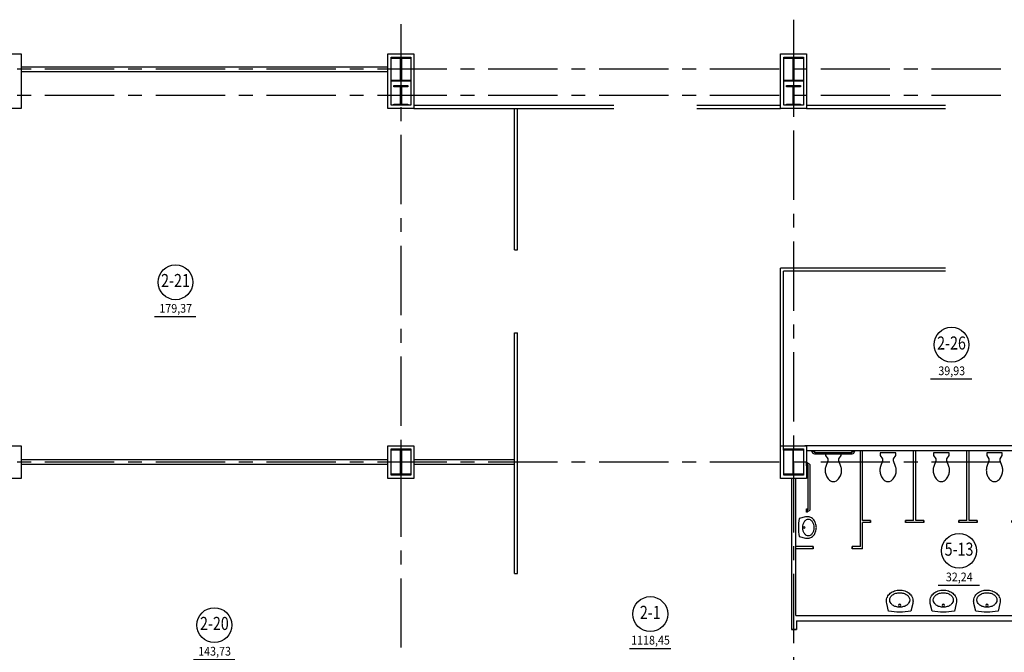
# Model space of a CAD drawing. Extents: x -5081207 to 6, y 0 to 6057473.
# Drawn here: x -2131569 to -2109001, y 2567618 to 2582112 of the extents above; entities that cross this region are included whole.
import ezdxf
from ezdxf.enums import TextEntityAlignment as Align

# ---------------------------------------------------------------- set-up
doc = ezdxf.new("R2010")
doc.units = 0
doc.header["$LTSCALE"] = 100
doc.linetypes.add('CENTER', pattern=[50.8, 31.75, -6.35, 6.35, -6.35])
for name, color, linetype in [('0expl', 7, 'Continuous'), ('0WALLW', 7, 'Continuous'), ('A-Flor-Pfix', 140, 'Continuous'), ('A-Flor-Spcl', 190, 'Continuous'), ('A-Glaz', 150, 'Continuous'), ('A-Wall', 1, 'Continuous'), ('колонны', 7, 'Continuous')]:
    doc.layers.add(name, color=color, linetype=linetype)
doc.styles.add('TXT0', font='txt', dxfattribs={"width": 0.8})

# ---------------------------------------------------------------- blocks, each defined once
blk = doc.blocks.new('I_PLUMB_LAV_COUNTER 1_P')
at = {"color": 0, "linetype": 'ByBlock', "lineweight": -2}
for points in [[(202, 298), (25, 254, 0.1), (25, -254), (202, -298, 0.061594), (254, -305, 0.115836), (349, -283, 0.104065), (434, -216, 0.09084), (488, -119, 0.083285), (508, 0, 0.083285), (488, 119, 0.09084), (434, 216, 0.104065), (349, 283, 0.115836), (254, 305, 0.061594)], [(281, -229, 0.130058), (342, -213, 0.106458), (399, -162, 0.084294), (434, -90, 0.073345), (447, 0, 0.073345), (434, 90, 0.084294), (399, 162, 0.106458), (342, 213, 0.130058), (281, 229, 0.130058), (220, 213, 0.106458), (163, 162, 0.084294), (128, 90, 0.073345), (115, 0, 0.073345), (128, -90, 0.084294), (163, -162, 0.106458), (220, -213, 0.130058)]]:
    blk.add_lwpolyline(points, format="xyb", close=True, dxfattribs=at)
blk.add_circle((156, 0), 25.4, dxfattribs=at)
at = {"layer": 'DefPoints', "color": 0, "linetype": 'ByBlock', "lineweight": -2}
for p in [(0, 305), (0, -305)]:
    blk.add_point(p, dxfattribs=at)
blk = doc.blocks.new('I_PLUMB_WC_FLUSH - WALL_P')
at = {"color": 0, "linetype": 'ByBlock', "lineweight": -2}
blk.add_lwpolyline([(208, 128), (167, 128), (89, 178), (25, 178), (25, -178), (89, -178), (167, -128), (208, -128), (338, -174, 0.08237), (425, -188, 0.08237), (511, -174, 0.073528), (601, -135, 0.084425), (670, -68, 0.117036), (686, 0, 0.117036), (670, 68, 0.084425), (601, 135, 0.074791), (504, 178, 0.09898), (425, 188, 0.08237), (338, 174)], format="xyb", close=True, dxfattribs=at)
at = {"layer": 'DefPoints', "color": 0, "linetype": 'ByBlock', "lineweight": -2}
for p in [(0, 381), (0, -381)]:
    blk.add_point(p, dxfattribs=at)
blk = doc.blocks.new('be301')
at = {"color": 0, "linetype": 'ByBlock'}
blk.add_line((-4.79, -7.85), (4.67, -7.85), dxfattribs=at)
blk.add_circle((0, 0), 4, dxfattribs=at)
at = {"color": 0, "linetype": 'ByBlock', "style": 'TXT0', "width": 0.8}
blk.add_attdef('ENOM', text='', height=3, dxfattribs=at).set_placement((0, 0), align=Align.MIDDLE)
at = {"color": 0, "linetype": 'ByBlock', "style": 'TXT0', "width": 0.8, "flags": 1}
blk.add_attdef('ETYP', text='', height=3, dxfattribs=at).set_placement((0, 0), align=Align.MIDDLE)
at = {"color": 0, "linetype": 'ByBlock', "style": 'TXT0', "flags": 1}
for tag, p, width in [('ENAI', (8.16, -1), 0.9), ('EPER', (13.86, -4.21), 0.9), ('NOTD', (13.65, -6.77), 0.9), ('WTOP', (13.65, -10.11), 0.9), ('KTG', (-4.21, -12.12), 0.8), ('WBOT', (13.65, -13.44), 0.9), ('ATOP', (13.65, -16.77), 0.9), ('ABOT', (13.65, -20.11), 0.9)]:
    blk.add_attdef(tag, p, '', height=2, dxfattribs=dict(at, width=width))
at = {"color": 0, "linetype": 'ByBlock', "style": 'TXT0', "width": 0.9}
blk.add_attdef('EAREA', text='', height=2, dxfattribs=at).set_placement((0.05, -6.98), align=Align.CENTER)
blk = doc.blocks.new('I_PLUMB_GRAB_CORNER - 2 PIECE_P')
at = {"color": 0, "linetype": 'ByBlock', "lineweight": -2}
for p, q in [((19.05, 1390.65), (19.05, 1352.55)), ((19.05, 323.85), (19.05, 285.75)), ((133.35, 19.05), (171.45, 19.05)), ((1047.75, 19.05), (1085.85, 19.05))]:
    blk.add_line(p, q, dxfattribs=at)
blk.add_lwpolyline([(0, 1406.13), (0, 1333.5), (12.7, 1333.5), (19.05, 1339.85), (19.05, 1352.55), (25.4, 1352.55, -0.41421356), (38.1, 1339.85), (38.1, 336.55, -0.41421356), (25.4, 323.85), (19.05, 323.85), (19.05, 336.55), (12.7, 342.9), (0, 342.9), (0, 266.7), (12.7, 266.7), (19.05, 273.05), (19.05, 285.75), (25.4, 285.75, 0.41421356), (76.2, 336.55), (76.2, 1339.85, 0.41421356), (25.4, 1390.65), (19.05, 1390.65), (19.05, 1403.35), (12.7, 1409.7), (0, 1409.7)], format="xyb", dxfattribs=at)
blk.add_lwpolyline([(1104.9, 12.7), (1098.55, 19.05), (1085.85, 19.05), (1085.85, 25.4, 0.41421356), (1035.05, 76.2), (184.15, 76.2, 0.41421356), (133.35, 25.4), (133.35, 19.05), (120.65, 19.05), (114.3, 12.7), (114.3, 0), (190.5, 0), (190.5, 12.7), (184.15, 19.05), (171.45, 19.05), (171.45, 25.4, -0.41421356), (184.15, 38.1), (1035.05, 38.1, -0.41421356), (1047.75, 25.4), (1047.75, 19.05), (1035.05, 19.05), (1028.7, 12.7), (1028.7, 0), (1104.9, 0)], format="xyb", close=True, dxfattribs=at)
at = {"layer": 'DefPoints', "color": 0, "linetype": 'ByBlock', "lineweight": -2}
for p in [(0, 1409.7), (1104.9, 0)]:
    blk.add_point(p, dxfattribs=at)

msp = doc.modelspace()

# ---------------------------------------------------------------- hatches: boundary and pattern name
at = {"layer": 'колонны', "ltscale": 2}
for points in [[(-2123056.261, 2581252.201), (-2122606.261, 2581252.201), (-2122606.261, 2581227.201), (-2122821.261, 2581227.201), (-2122821.261, 2580727.201), (-2122606.261, 2580727.201), (-2122606.261, 2580702.201), (-2123056.261, 2580702.201), (-2123056.261, 2580727.201), (-2122841.261, 2580727.201), (-2122841.261, 2581227.201), (-2123056.261, 2581227.201)], [(-2114056.261, 2581252.201), (-2113606.261, 2581252.201), (-2113606.261, 2581227.201), (-2113821.261, 2581227.201), (-2113821.261, 2580727.201), (-2113606.261, 2580727.201), (-2113606.261, 2580702.201), (-2114056.261, 2580702.201), (-2114056.261, 2580727.201), (-2113841.261, 2580727.201), (-2113841.261, 2581227.201), (-2114056.261, 2581227.201)], [(-2122991.261, 2580602.201), (-2122671.261, 2580602.201), (-2122671.261, 2580577.201), (-2122821.261, 2580577.201), (-2122821.261, 2580177.201), (-2122671.261, 2580177.201), (-2122671.261, 2580152.201), (-2122991.261, 2580152.201), (-2122991.261, 2580177.201), (-2122841.261, 2580177.201), (-2122841.261, 2580577.201), (-2122991.261, 2580577.201)], [(-2113991.261, 2580602.201), (-2113671.261, 2580602.201), (-2113671.261, 2580577.201), (-2113821.261, 2580577.201), (-2113821.261, 2580177.201), (-2113671.261, 2580177.201), (-2113671.261, 2580152.201), (-2113991.261, 2580152.201), (-2113991.261, 2580177.201), (-2113841.261, 2580177.201), (-2113841.261, 2580577.201), (-2113991.261, 2580577.201)], [(-2123056.261, 2572277.201), (-2122606.261, 2572277.201), (-2122606.261, 2572247.201), (-2122821.261, 2572247.201), (-2122821.261, 2571707.201), (-2122606.261, 2571707.201), (-2122606.261, 2571677.201), (-2123056.261, 2571677.201), (-2123056.261, 2571707.201), (-2122841.261, 2571707.201), (-2122841.261, 2572247.201), (-2123056.261, 2572247.201)], [(-2114056.261, 2572277.201), (-2113606.261, 2572277.201), (-2113606.261, 2572247.201), (-2113841.261, 2572247.201), (-2113841.261, 2571707.201), (-2113606.261, 2571707.201), (-2113606.261, 2571677.201), (-2114056.261, 2571677.201), (-2114056.261, 2571707.201), (-2113841.261, 2571707.201), (-2113841.261, 2572247.201), (-2114056.261, 2572247.201)]]:
    msp.add_hatch(color=7, dxfattribs=at).paths.add_polyline_path(points)

# ---------------------------------------------------------------- linework, layer by layer
at = {"color": 1, "linetype": 'CENTER', "ltscale": 0.5}
for p, q in [((-2122831.261, 2582012.451), (-2122831.261, 2538693.229)), ((-2113831.261, 2582112.462), (-2113831.261, 2527546.274)), ((-2058281.261, 2580977.201), (-2143668.945, 2580977.201)), ((-2058281.261, 2580377.201), (-2143668.945, 2580377.201)), ((-2058281.261, 2571977.201), (-2143668.945, 2571977.201))]:
    msp.add_line(p, q, dxfattribs=at)
at = {"layer": 'A-Glaz', "color": 7, "linetype": 'Continuous', "lineweight": -3}
for p, q in [((-2117951.261, 2580148.967), (-2122531.261, 2580148.967)), ((-2122531.261, 2580078.967), (-2117951.261, 2580078.967)), ((-2120231.261, 2576837.198), (-2120231.261, 2580077.201)), ((-2120161.261, 2576837.198), (-2120161.261, 2580077.201)), ((-2114131.261, 2580148.967), (-2116051.261, 2580148.967)), ((-2116051.261, 2580077.201), (-2114131.261, 2580077.201)), ((-2110351.261, 2580147.201), (-2113531.261, 2580147.201)), ((-2113531.261, 2580077.201), (-2110351.261, 2580077.201)), ((-2120231.261, 2576837.198), (-2120161.261, 2576837.198)), ((-2110346.261, 2576422.201), (-2114131.261, 2576422.201)), ((-2114131.261, 2572352.201), (-2114131.261, 2576422.201)), ((-2110346.261, 2576352.201), (-2114061.261, 2576352.201)), ((-2114061.261, 2572252.201), (-2114061.261, 2576352.201)), ((-2120231.261, 2569427.608), (-2120231.261, 2574937.198)), ((-2120231.261, 2574937.198), (-2120161.261, 2574937.198)), ((-2120161.261, 2569427.608), (-2120161.261, 2574937.198)), ((-2112299.761, 2570039.201), (-2112299.761, 2572239.201)), ((-2112249.761, 2570639.201), (-2112249.761, 2572239.201)), ((-2111079.761, 2570639.201), (-2111079.761, 2572239.201)), ((-2111029.761, 2570639.201), (-2111029.761, 2572239.201)), ((-2109859.761, 2570639.201), (-2109859.761, 2572239.201)), ((-2109809.761, 2570639.201), (-2109809.761, 2572239.201)), ((-2112064.761, 2570639.201), (-2112249.761, 2570639.201)), ((-2112064.761, 2570589.201), (-2112249.761, 2570589.201)), ((-2112249.761, 2569989.201), (-2112249.761, 2570589.201)), ((-2111079.761, 2570639.201), (-2111264.761, 2570639.201)), ((-2110844.761, 2570589.201), (-2111264.761, 2570589.201)), ((-2110844.761, 2570639.201), (-2111029.761, 2570639.201)), ((-2109859.761, 2570639.201), (-2110044.761, 2570639.201)), ((-2109624.761, 2570589.201), (-2110044.761, 2570589.201)), ((-2109624.761, 2570639.201), (-2109809.761, 2570639.201)), ((-2113384.761, 2570039.201), (-2113778.761, 2570039.201)), ((-2112299.761, 2570039.201), (-2112484.761, 2570039.201)), ((-2113384.761, 2569989.201), (-2113778.761, 2569989.201)), ((-2112249.761, 2569989.201), (-2112484.761, 2569989.201)), ((-2120231.261, 2569427.608), (-2120161.261, 2569427.608))]:
    msp.add_line(p, q, dxfattribs=at)
at = {"layer": 'A-Wall', "color": 7, "linetype": 'Continuous', "lineweight": -3}
for p, q in [((-2123146.261, 2581027.608), (-2131531.261, 2581027.608)), ((-2131531.261, 2580927.608), (-2123146.261, 2580927.608)), ((-2105069.761, 2572352.201), (-2113569.761, 2572352.201)), ((-2113531.261, 2572239.201), (-2105131.261, 2572239.201)), ((-2123131.261, 2572027.608), (-2131531.261, 2572027.608)), ((-2131531.261, 2571927.608), (-2123131.261, 2571927.608)), ((-2120231.261, 2572027.608), (-2122531.261, 2572027.608)), ((-2122531.261, 2571927.608), (-2120231.261, 2571927.608)), ((-2113878.761, 2571602.201), (-2113878.761, 2568337.201)), ((-2113778.761, 2568462.201), (-2113778.761, 2571602.201)), ((-2113778.761, 2568462.201), (-2106084.761, 2568462.201)), ((-2113878.761, 2568337.201), (-2113878.761, 2568137.201)), ((-2113765.761, 2568337.201), (-2110594.261, 2568337.201)), ((-2113765.761, 2568337.201), (-2113765.761, 2568137.201)), ((-2113669.761, 2568337.201), (-2106084.761, 2568337.201))]:
    msp.add_line(p, q, dxfattribs=at)
at = {"layer": 'колонны', "color": 7, "ltscale": 2}
msp.add_lwpolyline([(-2132081.261, 2581327.201), (-2131531.261, 2581327.201), (-2131531.261, 2580077.201), (-2132131.261, 2580077.201), (-2132131.261, 2580727.201)], dxfattribs=at)
for points in [[(-2123131.261, 2581327.201), (-2122531.261, 2581327.201), (-2122531.261, 2580077.201), (-2123131.261, 2580077.201)], [(-2114131.261, 2581327.201), (-2113531.261, 2581327.201), (-2113531.261, 2580077.201), (-2114131.261, 2580077.201)], [(-2123056.261, 2581252.201), (-2122606.261, 2581252.201), (-2122606.261, 2581227.201), (-2122821.261, 2581227.201), (-2122821.261, 2580727.201), (-2122606.261, 2580727.201), (-2122606.261, 2580702.201), (-2123056.261, 2580702.201), (-2123056.261, 2580727.201), (-2122841.261, 2580727.201), (-2122841.261, 2581227.201), (-2123056.261, 2581227.201)], [(-2123056.261, 2581252.201), (-2122606.261, 2581252.201), (-2122606.261, 2580152.201), (-2123056.261, 2580152.201)], [(-2114056.261, 2581252.201), (-2113606.261, 2581252.201), (-2113606.261, 2581227.201), (-2113821.261, 2581227.201), (-2113821.261, 2580727.201), (-2113606.261, 2580727.201), (-2113606.261, 2580702.201), (-2114056.261, 2580702.201), (-2114056.261, 2580727.201), (-2113841.261, 2580727.201), (-2113841.261, 2581227.201), (-2114056.261, 2581227.201)], [(-2114056.261, 2581252.201), (-2113606.261, 2581252.201), (-2113606.261, 2580152.201), (-2114056.261, 2580152.201)], [(-2122991.261, 2580602.201), (-2122671.261, 2580602.201), (-2122671.261, 2580577.201), (-2122821.261, 2580577.201), (-2122821.261, 2580177.201), (-2122671.261, 2580177.201), (-2122671.261, 2580152.201), (-2122991.261, 2580152.201), (-2122991.261, 2580177.201), (-2122841.261, 2580177.201), (-2122841.261, 2580577.201), (-2122991.261, 2580577.201)], [(-2113991.261, 2580602.201), (-2113671.261, 2580602.201), (-2113671.261, 2580577.201), (-2113821.261, 2580577.201), (-2113821.261, 2580177.201), (-2113671.261, 2580177.201), (-2113671.261, 2580152.201), (-2113991.261, 2580152.201), (-2113991.261, 2580177.201), (-2113841.261, 2580177.201), (-2113841.261, 2580577.201), (-2113991.261, 2580577.201)], [(-2132131.261, 2572352.201), (-2131531.261, 2572352.201), (-2131531.261, 2571602.201), (-2132131.261, 2571602.201)], [(-2123131.261, 2572352.201), (-2122531.261, 2572352.201), (-2122531.261, 2571602.201), (-2123131.261, 2571602.201)], [(-2114131.261, 2572352.201), (-2113531.261, 2572352.201), (-2113531.261, 2571602.201), (-2114131.261, 2571602.201)], [(-2123056.261, 2572277.201), (-2122606.261, 2572277.201), (-2122606.261, 2572247.201), (-2122821.261, 2572247.201), (-2122821.261, 2571707.201), (-2122606.261, 2571707.201), (-2122606.261, 2571677.201), (-2123056.261, 2571677.201), (-2123056.261, 2571707.201), (-2122841.261, 2571707.201), (-2122841.261, 2572247.201), (-2123056.261, 2572247.201)], [(-2123056.261, 2572277.201), (-2122606.261, 2572277.201), (-2122606.261, 2571677.201), (-2123056.261, 2571677.201)], [(-2114056.261, 2572277.201), (-2113606.261, 2572277.201), (-2113606.261, 2572247.201), (-2113841.261, 2572247.201), (-2113841.261, 2571707.201), (-2113606.261, 2571707.201), (-2113606.261, 2571677.201), (-2114056.261, 2571677.201), (-2114056.261, 2571707.201), (-2113841.261, 2571707.201), (-2113841.261, 2572247.201), (-2114056.261, 2572247.201)], [(-2114056.261, 2572277.201), (-2113606.261, 2572277.201), (-2113606.261, 2571677.201), (-2114056.261, 2571677.201)]]:
    msp.add_lwpolyline(points, close=True, dxfattribs=at)

# ---------------------------------------------------------------- block references
at = {"layer": '0expl', "color": 7, "xscale": 100, "yscale": 100, "zscale": 100}
for p, values in [((-2127997.62, 2576097.278), {'ENOM': '2-21', 'EAREA': '179,37'}), ((-2110038.44, 2569942.843), {'ENOM': '5-13', 'EAREA': '32,24'}), ((-2127106.483, 2568240.764), {'ENOM': '2-20', 'EAREA': '143,73'})]:
    msp.add_blockref('be301', p, dxfattribs=at).add_auto_attribs(values)
at = {"layer": '0expl', "color": 7, "ltscale": 2, "xscale": 100, "yscale": 100, "zscale": 100}
for p, values in [((-2110210.828, 2574666.098), {'ENOM': '2-26', 'EAREA': '39,93'}), ((-2117114.979, 2568493.808), {'ENOM': '2-1', 'EAREA': '1118,45'})]:
    msp.add_blockref('be301', p, dxfattribs=at).add_auto_attribs(values)
at = {"layer": 'A-Flor-Pfix', "color": 7, "linetype": 'Continuous', "lineweight": -3, "ltscale": 2, "rotation": 270}
for p in [(-2112918.824, 2572214.54), (-2111665.343, 2572214.54), (-2110445.343, 2572214.54), (-2109225.343, 2572214.54)]:
    msp.add_blockref('I_PLUMB_WC_FLUSH - WALL_P', p, dxfattribs=at)
at = {"layer": 'A-Flor-Pfix', "color": 7, "linetype": 'Continuous', "lineweight": -3, "ltscale": 2, "xscale": 0.8100000000558794, "yscale": 0.8100000000558794, "zscale": 0.81}
msp.add_blockref('I_PLUMB_LAV_COUNTER 1_P', (-2113720.163, 2570477.094), dxfattribs=at)
at = {"layer": 'A-Flor-Pfix', "color": 7, "linetype": 'Continuous', "lineweight": -3, "ltscale": 2, "extrusion": (0, 0, -1), "zscale": -1, "rotation": 90}
for p in [(2111398.624, 2568536.314), (2110398.624, 2568536.314), (2109398.624, 2568536.314)]:
    msp.add_blockref('I_PLUMB_LAV_COUNTER 1_P', p, dxfattribs=at)
at = {"layer": 'A-Flor-Spcl', "color": 7, "linetype": 'Continuous', "lineweight": -3, "ltscale": 2, "extrusion": (0, 0, -1), "zscale": -1, "rotation": 180}
msp.add_blockref('I_PLUMB_GRAB_CORNER - 2 PIECE_P', (2113531.261, 2572236.452), dxfattribs=at)

# ---------------------------------------------------------------- meshes
at = {"layer": '0WALLW', "color": 7}
mesh = msp.add_polyface(dxfattribs=at)
corners = [(-2113878.761, 2568137.201), (-2113765.761, 2568137.201), (-2113878.761, 2566937.201), (-2113765.761, 2566937.201)]
mesh.append_faces([[corners[k] for k in face] for face in [(0, 1), (2, 3)]], dxfattribs={"color": 7})
at = {"layer": 'A-Glaz', "color": 7, "linetype": 'Continuous', "lineweight": -3}
mesh = msp.add_polyface(dxfattribs=at)
corners = [(-2111264.761, 2570639.201), (-2111264.761, 2570589.201), (-2112064.761, 2570639.201), (-2112064.761, 2570589.201)]
mesh.append_faces([[corners[k] for k in face] for face in [(0, 1), (2, 3)]], dxfattribs={"color": 7})
mesh = msp.add_polyface(dxfattribs=at)
corners = [(-2110044.761, 2570639.201), (-2110044.761, 2570589.201), (-2110844.761, 2570639.201), (-2110844.761, 2570589.201)]
mesh.append_faces([[corners[k] for k in face] for face in [(0, 1), (2, 3)]], dxfattribs={"color": 7})
mesh = msp.add_polyface(dxfattribs=at)
corners = [(-2108824.761, 2570639.201), (-2108824.761, 2570589.201), (-2109624.761, 2570639.201), (-2109624.761, 2570589.201)]
mesh.append_faces([[corners[k] for k in face] for face in [(0, 1), (2, 3)]], dxfattribs={"color": 7})
mesh = msp.add_polyface(dxfattribs=at)
corners = [(-2112484.761, 2569989.201), (-2112484.761, 2570039.201), (-2113384.761, 2569989.201), (-2113384.761, 2570039.201)]
mesh.append_faces([[corners[k] for k in face] for face in [(0, 1), (2, 3)]], dxfattribs={"color": 7})

doc.saveas('drawing.dxf')
